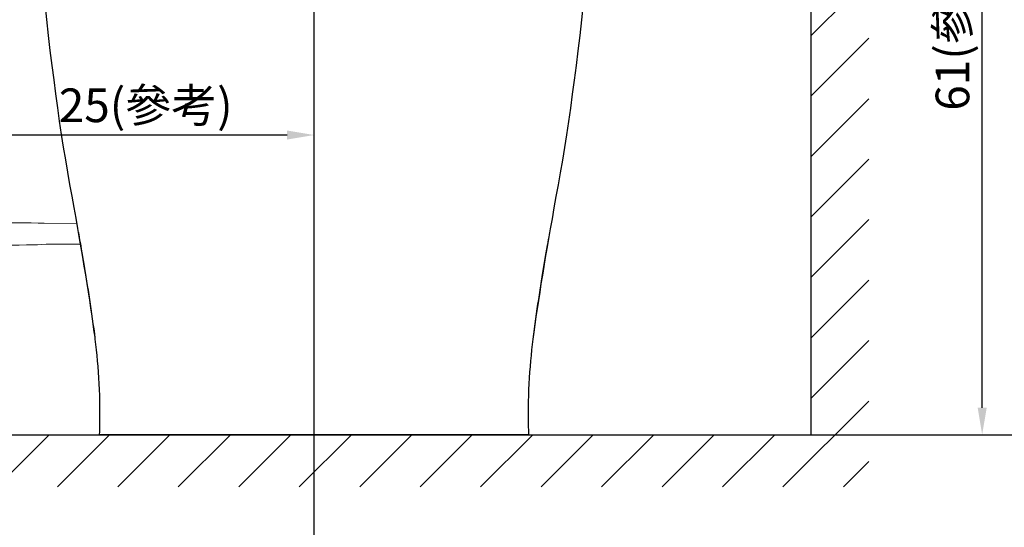
# Model space of a CAD drawing. Units: millimetres. Extents: x -2328 to -1802, y 1766 to 2066.
# Drawn here: x -2266 to -2192, y 1894 to 1931 of the extents above; entities that cross this region are included whole.
import ezdxf

# ---------------------------------------------------------------- set-up
doc = ezdxf.new("R2010")
doc.units = ezdxf.units.MM
doc.header["$LTSCALE"] = 46.255
doc.header["$PDMODE"] = 3
doc.header["$PDSIZE"] = 1
doc.linetypes.add('EB_DASHDOT', pattern=[39, 30, -3, 3, -3])
doc.layers.get('0').update_dxf_attribs({"linetype": 'CONTINUOUS'})
doc.layers.get('Defpoints').update_dxf_attribs({"linetype": 'CONTINUOUS', "lineweight": 18})
doc.layers.add('\\M+5CDBC\\M+5B2E3 1', color=7, linetype='CONTINUOUS')
doc.styles.get("Standard").update_dxf_attribs({"font": 'simfang.ttf'})
doc.dimstyles.new('da', dxfattribs={"dimscale": 5, "dimtxt": 5, "dimasz": 4, "dimexe": 1, "dimexo": 1, "dimgap": 1, "dimtad": 1, "dimdec": 0, "dimdsep": 46, "dimtxsty": 'Standard', "dimcen": 0, "dimdle": 0.8, "dimclrd": 256, "dimclre": 256, "dimclrt": 256, "dimadec": 0, "dimazin": 2, "dimtfac": 1, "dimtdec": 0, "dimtmove": 0, "dimatfit": 3, "dimfxl": 0, "dimtolj": 1, "dimarcsym": 0})

# ---------------------------------------------------------------- blocks, each defined once
blk = doc.blocks.new('*D87')
at = {"lineweight": -2, "ltscale": 5, "transparency": 16777216}
for p, q in [((-2208.493, 1985.596), (-2185.628, 1985.596)), ((-2186.128, 1983.596), (-2186.128, 1902.596)), ((-2209.953, 1900.596), (-2185.628, 1900.596))]:
    blk.add_line(p, q, dxfattribs=at)
at = {"ltscale": 5, "transparency": 16777216}
for points in [[(-2186.462, 1983.596), (-2185.795, 1983.596), (-2186.128, 1985.596)], [(-2186.462, 1902.596), (-2185.795, 1902.596), (-2186.128, 1900.596)]]:
    blk.add_solid(points, dxfattribs=at)
at = {"layer": 'Defpoints', "color": 0, "ltscale": 5, "transparency": 16777216}
for p in [(-2208.993, 1985.596), (-2210.453, 1900.596), (-2186.128, 1900.596)]:
    blk.add_point(p, dxfattribs=at)
at = {"ltscale": 5, "transparency": 16777216, "insert": (-2188.335, 1943.096), "char_height": 2.5, "attachment_point": 5, "rotation": 90}
blk.add_mtext('\\A1;85{\\fFangSong|b0|i0|c134|p49;(參考)}', dxfattribs=at)
blk = doc.blocks.new('*D88')
at = {"lineweight": -2, "ltscale": 5, "transparency": 16777216}
for p, q in [((-2268.675, 1916.071), (-2268.675, 1923.348)), ((-2245.675, 1922.848), (-2266.675, 1922.848)), ((-2243.675, 1917.279), (-2243.675, 1923.348))]:
    blk.add_line(p, q, dxfattribs=at)
at = {"ltscale": 5, "transparency": 16777216}
for points in [[(-2266.675, 1923.181), (-2266.675, 1922.514), (-2268.675, 1922.848)], [(-2245.675, 1923.181), (-2245.675, 1922.514), (-2243.675, 1922.848)]]:
    blk.add_solid(points, dxfattribs=at)
at = {"layer": 'Defpoints', "color": 0, "ltscale": 5, "transparency": 16777216}
for p in [(-2268.675, 1922.848), (-2243.675, 1916.779), (-2268.675, 1915.571)]:
    blk.add_point(p, dxfattribs=at)
at = {"ltscale": 5, "transparency": 16777216, "insert": (-2256.175, 1925.055), "char_height": 2.5, "attachment_point": 5}
blk.add_mtext('\\A1;{\\fFangSong|b0|i0|c134|p49;25(參考)}', dxfattribs=at)
blk = doc.blocks.new('*D91')
at = {"lineweight": -2, "ltscale": 5, "transparency": 16777216}
for p, q in [((-2212.289, 1961.623), (-2193.567, 1961.623)), ((-2194.067, 1902.596), (-2194.067, 1959.623)), ((-2219.742, 1900.596), (-2193.567, 1900.596))]:
    blk.add_line(p, q, dxfattribs=at)
at = {"ltscale": 5, "transparency": 16777216}
for points in [[(-2194.4, 1959.623), (-2193.733, 1959.623), (-2194.067, 1961.623)], [(-2194.4, 1902.596), (-2193.733, 1902.596), (-2194.067, 1900.596)]]:
    blk.add_solid(points, dxfattribs=at)
at = {"layer": 'Defpoints', "color": 0, "ltscale": 5, "transparency": 16777216}
for p in [(-2212.789, 1961.623), (-2194.067, 1961.623), (-2220.242, 1900.596)]:
    blk.add_point(p, dxfattribs=at)
at = {"ltscale": 5, "transparency": 16777216, "insert": (-2196.274, 1931.109), "char_height": 2.5, "attachment_point": 5, "rotation": 90}
blk.add_mtext('\\A1;61{\\fFangSong|b0|i0|c134|p49;(參考)}', dxfattribs=at)

msp = doc.modelspace()

# ---------------------------------------------------------------- hatches: boundary and pattern name
h = msp.add_hatch()
h.set_pattern_fill('ANSI31', color=256, style=0)
h.set_pattern_definition([(45, (-1968.4822, 1710.5363), (-2.245064, 2.245064), [])])
h.paths.add_polyline_path([(-2202.486, 1896.724), (-2300.734, 1896.724), (-2300.734, 1900.596), (-2206.793, 1900.596), (-2206.793, 2006.744), (-2202.486, 2006.744)])

# ---------------------------------------------------------------- linework, layer by layer
for p in [(-2206.793, 2006.744), (-2300.734, 1900.596)]:
    msp.add_line(p, (-2206.793, 1900.596))
at = {"color": 1, "linetype": 'EB_DASHDOT', "ltscale": 0.05}
msp.add_line((-2243.675, 1775.583), (-2243.675, 1954.244), dxfattribs=at)
at = {"color": 7, "linetype": 'Continuous'}
for p, q in [((-2226.201, 1915.444), (-2226.172, 1915.607)), ((-2260.249, 1900.596), (-2227.101, 1900.596)), ((-2227.725, 1900.596), (-2259.625, 1900.596))]:
    msp.add_line(p, q, dxfattribs=at)
for points in [[(-2264.2, 1940.172), (-2264.175, 1939.055), (-2264.086, 1937.738), (-2263.981, 1936.414), (-2263.87, 1935.056), (-2263.774, 1933.829), (-2263.674, 1932.606), (-2263.555, 1931.413), (-2263.425, 1930.243), (-2263.291, 1929.12), (-2263.151, 1928.021), (-2263.01, 1926.945), (-2262.873, 1925.897), (-2262.738, 1924.874), (-2262.601, 1923.871), (-2262.455, 1922.893), (-2262.302, 1921.937), (-2262.143, 1920.999), (-2261.984, 1920.079), (-2261.825, 1919.178), (-2261.668, 1918.303), (-2261.517, 1917.463), (-2261.373, 1916.664), (-2261.237, 1915.902)], [(-2226.247, 1915.14), (-2226.118, 1915.871), (-2225.982, 1916.633), (-2225.838, 1917.432), (-2225.687, 1918.272), (-2225.53, 1919.148), (-2225.371, 1920.049), (-2225.211, 1920.97), (-2225.052, 1921.91), (-2224.898, 1922.867), (-2224.752, 1923.846), (-2224.614, 1924.85), (-2224.479, 1925.874), (-2224.342, 1926.923), (-2224.201, 1928.001), (-2224.06, 1929.102), (-2223.926, 1930.227), (-2223.796, 1931.398), (-2223.677, 1932.593)], [(-2261.237, 1915.902), (-2261.108, 1915.171), (-2260.986, 1914.467), (-2260.871, 1913.784), (-2260.761, 1913.119), (-2260.655, 1912.469), (-2260.554, 1911.833), (-2260.456, 1911.209), (-2260.362, 1910.596), (-2260.27, 1909.991), (-2260.181, 1909.392), (-2260.096, 1908.809), (-2260.016, 1908.246), (-2259.963, 1907.856)], [(-2261.179, 1915.621), (-2261.168, 1915.555), (-2261.147, 1915.436), (-2261.118, 1915.272), (-2261.084, 1915.078), (-2261.046, 1914.862), (-2261.005, 1914.627), (-2260.962, 1914.375), (-2260.916, 1914.108), (-2260.869, 1913.83), (-2260.82, 1913.543), (-2260.771, 1913.249), (-2260.721, 1912.947), (-2260.67, 1912.638), (-2260.618, 1912.322), (-2260.566, 1911.999), (-2260.513, 1911.67), (-2260.46, 1911.335), (-2260.407, 1910.994), (-2260.354, 1910.647), (-2260.301, 1910.296), (-2260.248, 1909.939), (-2260.195, 1909.577), (-2260.142, 1909.21), (-2260.091, 1908.837), (-2260.04, 1908.459), (-2259.99, 1908.076), (-2259.942, 1907.687), (-2259.896, 1907.294), (-2259.852, 1906.895), (-2259.81, 1906.49), (-2259.771, 1906.08), (-2259.735, 1905.664), (-2259.703, 1905.243), (-2259.675, 1904.818), (-2259.651, 1904.388), (-2259.631, 1903.954), (-2259.616, 1903.516), (-2259.605, 1903.075), (-2259.598, 1902.63), (-2259.596, 1902.182), (-2259.599, 1901.732), (-2259.605, 1901.281), (-2259.617, 1900.828), (-2259.624, 1900.596)], [(-2227.725, 1900.596), (-2227.732, 1900.827), (-2227.744, 1901.279), (-2227.751, 1901.729), (-2227.753, 1902.179), (-2227.751, 1902.626), (-2227.745, 1903.07), (-2227.734, 1903.512), (-2227.718, 1903.95), (-2227.698, 1904.384), (-2227.674, 1904.814), (-2227.646, 1905.239), (-2227.614, 1905.66), (-2227.579, 1906.076), (-2227.54, 1906.487), (-2227.498, 1906.892), (-2227.454, 1907.291), (-2227.407, 1907.685), (-2227.359, 1908.074), (-2227.31, 1908.457), (-2227.259, 1908.835), (-2227.207, 1909.208), (-2227.155, 1909.575), (-2227.102, 1909.936), (-2227.049, 1910.293), (-2226.996, 1910.643), (-2226.943, 1910.989), (-2226.89, 1911.329), (-2226.837, 1911.663), (-2226.785, 1911.992), (-2226.733, 1912.314), (-2226.681, 1912.63), (-2226.63, 1912.939), (-2226.58, 1913.242), (-2226.53, 1913.538), (-2226.481, 1913.826), (-2226.433, 1914.108), (-2226.387, 1914.38), (-2226.343, 1914.636), (-2226.301, 1914.874), (-2226.263, 1915.09), (-2226.23, 1915.282), (-2226.201, 1915.444)], [(-2227.387, 1907.853), (-2227.338, 1908.208), (-2227.259, 1908.771), (-2227.174, 1909.355), (-2227.085, 1909.955), (-2226.993, 1910.562), (-2226.899, 1911.176), (-2226.801, 1911.801), (-2226.7, 1912.437), (-2226.594, 1913.087), (-2226.484, 1913.752), (-2226.368, 1914.435), (-2226.247, 1915.14)]]:
    msp.add_lwpolyline(points, dxfattribs=at)
at = {"layer": '\\M+5CDBC\\M+5B2E3 1', "color": 7, "lineweight": 18}
for points in [[(-2266.241, 1916.334), (-2265.718, 1916.329), (-2265.196, 1916.323), (-2264.673, 1916.318), (-2264.15, 1916.312), (-2263.715, 1916.308), (-2261.305, 1916.283)], [(-2261.026, 1914.745), (-2263.557, 1914.738), (-2264.206, 1914.691), (-2265.036, 1914.689), (-2265.562, 1914.671), (-2266.259, 1914.679)]]:
    msp.add_lwpolyline(points, dxfattribs=at)

# ---------------------------------------------------------------- dimensions: what is measured, and where the dimension line sits
at = {"ltscale": 5}
for base, p1, p2, text, picture, middle in [((-2186.128, 1900.596), (-2208.993, 1985.596), (-2210.453, 1900.596), '85{\\fFangSong|b0|i0|c134|p49;(參考)}', '*D87', (-2186.128, 1943.096)), ((-2194.067, 1961.623), (-2220.242, 1900.596), (-2212.789, 1961.623), '61{\\fFangSong|b0|i0|c134|p49;(參考)}', '*D91', (-2194.067, 1931.109))]:
    dim = msp.add_linear_dim(base=base, p1=p1, p2=p2, angle=90, text=text, dimstyle='da', override={"dimscale": 0.5}, dxfattribs=at)
    dim.commit()
    dim.dimension.update_dxf_attribs({"geometry": picture, "text_midpoint": middle, "dimtype": 160})
dim = msp.add_linear_dim(base=(-2268.675, 1922.848), p1=(-2243.675, 1916.779), p2=(-2268.675, 1915.571), text='{\\fFangSong|b0|i0|c134|p49;25(參考)}', dimstyle='da', override={"dimscale": 0.5}, dxfattribs=at)
dim.commit()
dim.dimension.update_dxf_attribs({"geometry": '*D88', "text_midpoint": (-2256.175, 1922.848), "dimtype": 160})

doc.saveas('drawing.dxf')
